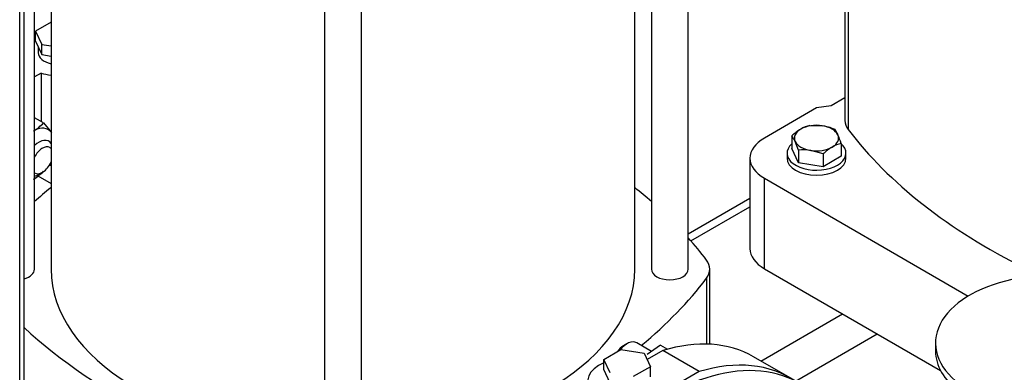
# Model space of a CAD drawing. Units: millimetres. Extents: x 200 to 8226, y 200 to 5740.
# Drawn here: x 5585 to 6026, y 3256 to 3414 of the extents above; entities that cross this region are included whole.
import ezdxf

# ---------------------------------------------------------------- set-up
doc = ezdxf.new("R2010")
doc.units = ezdxf.units.MM
for name, color, linetype in [('11023_-_BS_4848_', 7, 'Continuous'), ('12013_-_BS_4848_', 7, 'Continuous'), ('62013_DN100_PRES', 7, 'Continuous'), ('73011_DN150_BUTT', 7, 'Continuous'), ('Default', 7, 'Continuous'), ('M12_PLAIN_WASHER', 7, 'Continuous'), ('M12_X_70_LG_HEX_', 7, 'Continuous'), ('M16_FULL_HEX_NUT', 7, 'Continuous'), ('M16_X_130_LG_HEX', 7, 'Continuous'), ('M16_X_80_LG_HEX_', 7, 'Continuous'), ('SV66-9203-PN16', 7, 'Continuous')]:
    doc.layers.add(name, color=color, linetype=linetype)

# ---------------------------------------------------------------- blocks, each defined once
blk = doc.blocks.new('SE3')
at = {"layer": '11023_-_BS_4848_', "color": 7, "linetype": 'Continuous'}
for p, q in [((5911.84, 3333.84), (5884.21, 3317.89)), ((5885.39, 3314.85), (5911.84, 3330.12)), ((5916.78, 3261.12), (5953.28, 3282.2)), ((5932.28, 3252.11), (5968.84, 3273.21))]:
    blk.add_line(p, q, dxfattribs=at)
at = {"layer": '12013_-_BS_4848_', "color": 7, "linetype": 'Continuous'}
for p, q in [((5584.99, 3011.18), (5584.99, 3597.08)), ((5586.92, 3013.87), (5586.92, 3598.2))]:
    blk.add_line(p, q, dxfattribs=at)
at = {"layer": '62013_DN100_PRES', "color": 7, "linetype": 'Continuous'}
blk.add_ellipse((5873.56, 3146.35), major_axis=(60.5, 104.79), ratio=0.57735, start_param=-0.024695, end_param=2.20675, dxfattribs=at)
at = {"layer": '73011_DN150_BUTT', "color": 7, "linetype": 'Continuous'}
blk.add_line((5994.88, 3269.2), (5994.88, 3265.61), dxfattribs=at)
for centre, start_param, end_param in [((6047.13, 3269.2), 1.922699, 3.795655), ((6047.13, 3265.61), 3.141593, 3.78655)]:
    blk.add_ellipse(centre, major_axis=(52.25, 0), ratio=0.57735, start_param=start_param, end_param=end_param, dxfattribs=at)
at = {"layer": 'M12_PLAIN_WASHER', "color": 7, "linetype": 'Continuous'}
for p, q in [((5928.42, 3354.05), (5928.42, 3351.8)), ((5954.82, 3351.8), (5954.82, 3354.05))]:
    blk.add_line(p, q, dxfattribs=at)
for centre, start_param, end_param in [((5941.62, 3354.05), 2.561691, 6.283185), ((5941.62, 3354.05), 0, 0.579902), ((5941.62, 3351.8), 3.141593, 6.283185)]:
    blk.add_ellipse(centre, major_axis=(13.2, 0), ratio=0.57735, start_param=start_param, end_param=end_param, dxfattribs=at)
at = {"layer": 'M12_X_70_LG_HEX_', "color": 7, "linetype": 'Continuous'}
for p, q in [((5938.66, 3366.44), (5944.18, 3366.3)), ((5949.7, 3364.73), (5951.18, 3362.26)), ((5930.57, 3361.77), (5930.57, 3356.09)), ((5933.53, 3355.39), (5932.05, 3359.3)), ((5952.66, 3358.35), (5952.66, 3352.68)), ((5933.53, 3349.72), (5930.57, 3356.09)), ((5933.53, 3355.39), (5933.53, 3349.72)), ((5944.57, 3353.69), (5939.05, 3355.26)), ((5944.57, 3353.69), (5944.57, 3348.01)), ((5944.57, 3348.01), (5933.53, 3349.72)), ((5952.66, 3352.68), (5944.57, 3348.01))]:
    blk.add_line(p, q, dxfattribs=at)
for centre, radius, start, end in [((5946.8, 3344.51), 23.69, 120.9494, 133.228), ((5942.14, 3351.83), 15.02, 103.4086, 120.0675), ((5940.16, 3341.77), 24.86, 67.4358, 80.6995), ((5921.13, 3354.43), 11.97, 24.0632, 37.8643), ((5956.14, 3343.75), 15.02, 103.4086, 120.0675), ((5919.37, 3347.99), 34.86, 17.2891, 24.1638), ((5935.76, 3333.25), 22.26, 81.503, 95.7551), ((5960.8, 3336.43), 23.69, 120.9494, 133.228)]:
    blk.add_arc(centre, radius, start, end, dxfattribs=at)
for major_axis, start_param, end_param in [((9.9, 0), 2.356194, 3.403392), ((9.9, 0), 1.308997, 2.356194), ((9.9, 0), 0.261799, 1.308997), ((-9.9, 0), 0.261799, 1.308997), ((-9.9, 0), 2.356194, 3.403392), ((-9.9, 0), 1.308997, 2.356194)]:
    blk.add_ellipse((5941.62, 3360.78), major_axis=major_axis, ratio=0.57735, start_param=start_param, end_param=end_param, dxfattribs=at)
at = {"layer": 'M16_FULL_HEX_NUT', "color": 7, "linetype": 'Continuous'}
for p, q in [((5595.65, 3367.55), (5591.61, 3369.88)), ((5595.65, 3367.55), (5599.18, 3363.23)), ((5871.85, 3268.19), (5865.81, 3264.06)), ((5871.85, 3268.19), (5874.92, 3266.42))]:
    blk.add_line(p, q, dxfattribs=at)
for centre in [(5581.11, 3381.31), (5581.11, 3359.75)]:
    blk.add_arc(centre, 20.02, 299.9325, 316.5914, dxfattribs=at)
for start_param, end_param in [(2.910428, 3.872155), (0.840234, 1.152606)]:
    blk.add_ellipse((5591.1, 3353.17), major_axis=(-6.6, -11.43), ratio=0.57735, start_param=start_param, end_param=end_param, dxfattribs=at)
at = {"layer": 'M16_X_130_LG_HEX', "color": 7, "linetype": 'Continuous'}
blk.add_line((5593.59, 3344.55), (5595.14, 3345.45), dxfattribs=at)
for centre, major_axis, start_param, end_param in [((5593.59, 3351.74), (-4.4, -7.62), 2.860613, 4.250385), ((5595.14, 3350.84), (3.3, 5.72), 0, 1.644183), ((5595.14, 3350.84), (3.3, 5.72), 6.082372, 6.283185), ((5595.14, 3350.84), (3.3, 5.72), 3.068206, 4.913202), ((5593.59, 3351.74), (-4.4, -7.62), 0.462004, 0.785398)]:
    blk.add_ellipse(centre, major_axis=major_axis, ratio=0.57735, start_param=start_param, end_param=end_param, dxfattribs=at)
at = {"layer": 'M16_X_80_LG_HEX_', "color": 7, "linetype": 'Continuous'}
for p, q in [((5856.79, 3268.83), (5855.23, 3267.93)), ((5867.82, 3265.44), (5861.19, 3269.27))]:
    blk.add_line(p, q, dxfattribs=at)
for centre, major_axis, start_param, end_param in [((5856.79, 3261.65), (4.4, 7.62), 0, 1.328023), ((5855.23, 3262.54), (-3.3, -5.72), 3.926991, 4.556231)]:
    blk.add_ellipse(centre, major_axis=major_axis, ratio=0.57735, start_param=start_param, end_param=end_param, dxfattribs=at)
at = {"layer": 'SV66-9203-PN16', "color": 7, "linetype": 'Continuous'}
for p, q in [((5954.36, 3526.72), (5954.36, 3368.64)), ((5955.84, 3522.64), (5955.84, 3364.56)), ((5884.21, 3302.18), (5884.21, 3506.55)), ((5591.61, 3302.18), (5591.61, 3491.35)), ((5867.71, 3491.35), (5867.71, 3302.18)), ((5599.04, 3485.41), (5599.04, 3302.18)), ((5860.29, 3302.18), (5860.29, 3485.41)), ((5721.41, 3427.29), (5721.41, 3217.71)), ((5737.91, 3217.71), (5737.91, 3427.29)), ((5599.04, 3412.68), (5592.06, 3408.65)), ((5592.06, 3407.3), (5591.61, 3407.05)), ((5592.06, 3408.65), (5594.85, 3402.63)), ((5592.06, 3404.16), (5592.06, 3408.65)), ((5592.06, 3404.16), (5594.85, 3398.14)), ((5594.85, 3402.63), (5599.04, 3401.98)), ((5594.85, 3398.14), (5594.85, 3402.63)), ((5593.32, 3401.45), (5593.32, 3398.95)), ((5594.85, 3398.14), (5599.04, 3397.49)), ((5594.55, 3389.88), (5591.61, 3388.18)), ((5594.55, 3389.88), (5594.55, 3368.18)), ((5954.36, 3378.83), (5948.2, 3375.27)), ((5941.62, 3374.26), (5918.28, 3360.78)), ((5948.2, 3375.27), (5941.62, 3374.26)), ((5911.84, 3351.8), (5911.84, 3311.39)), ((5593.15, 3343.9), (5599.04, 3340.5)), ((5918.28, 3342.82), (6009.52, 3290.14)), ((5918.28, 3302.4), (5918.28, 3342.82)), ((5893.87, 3268.64), (5893.87, 3302.18)), ((5918.28, 3302.4), (5997.1, 3256.9)), ((5892.39, 3298.1), (5892.39, 3268.7)), ((5846.41, 3261.8), (5854.04, 3266.21)), ((5854.04, 3266.21), (5864.47, 3264.6)), ((5872.79, 3265.81), (5865.78, 3261.77)), ((5889.12, 3256.38), (5872.79, 3265.81)), ((5849.2, 3255.78), (5846.41, 3261.8)), ((5846.41, 3257.31), (5846.41, 3261.8)), ((5864.47, 3264.6), (5867.26, 3258.58)), ((5929.78, 3253.61), (5913.44, 3263.04)), ((5849.2, 3251.29), (5846.41, 3257.31)), ((5867.26, 3258.58), (5859.63, 3254.17)), ((5867.26, 3254.09), (5867.26, 3258.58)), ((5889.12, 3256.38), (5849.43, 3233.46))]:
    blk.add_line(p, q, dxfattribs=at)
for centre, major_axis, start_param, end_param in [((5602.49, 3398.95), (-9.17, 0), 0, 1.184792), ((5602.49, 3398.95), (-17.6, 0), 1.103222, 1.373389), ((5971.96, 3368.64), (17.6, 0), 3.141595, 3.554562), ((6232.91, 3434.66), (-302.5, 0), 0.412969, 0.856839), ((5933.84, 3351.8), (22, 0), 2.356194, 3.926991), ((5602.49, 3358.54), (-17.6, 0), 1.329784, 1.373389), ((5844, 3236.17), (-302.5, 0), -0.626159, -0.583854), ((5615.32, 3236.17), (302.5, 0), 0.583854, 0.626987), ((5615.32, 3236.17), (302.5, 0), 0.412969, 0.47588), ((5933.84, 3311.39), (22, 0), 3.141593, 3.926991), ((5876.27, 3302.18), (-17.6, 0), 2.728623, 3.554562), ((5583.36, 3302.18), (8.25, 0), 5.158432, 6.283185), ((5729.66, 3302.18), (-130.62, 0), 0, 1.507596), ((5729.66, 3302.18), (-130.62, 0), 1.633996, 3.141593), ((5875.96, 3302.18), (8.25, 0), 3.141593, 6.283185), ((5615.32, 3368.19), (302.5, 0), -0.610307, -0.412969), ((5844, 3368.19), (-302.5, 0), 0.555093, 1.157827), ((5852.94, 3158.25), (60.5, 104.79), 0, 0.551314), ((5869.28, 3148.82), (60.5, 104.79), -0.041349, 0.551314), ((5856.83, 3252.11), (17.6, 0), 2.204995, 3.609167)]:
    blk.add_ellipse(centre, major_axis=major_axis, ratio=0.57735, start_param=start_param, end_param=end_param, dxfattribs=at)

msp = doc.modelspace()

# ---------------------------------------------------------------- block references
at = {"layer": 'Default'}
msp.add_blockref('SE3', (0, 0), dxfattribs=at)

doc.saveas('drawing.dxf')
